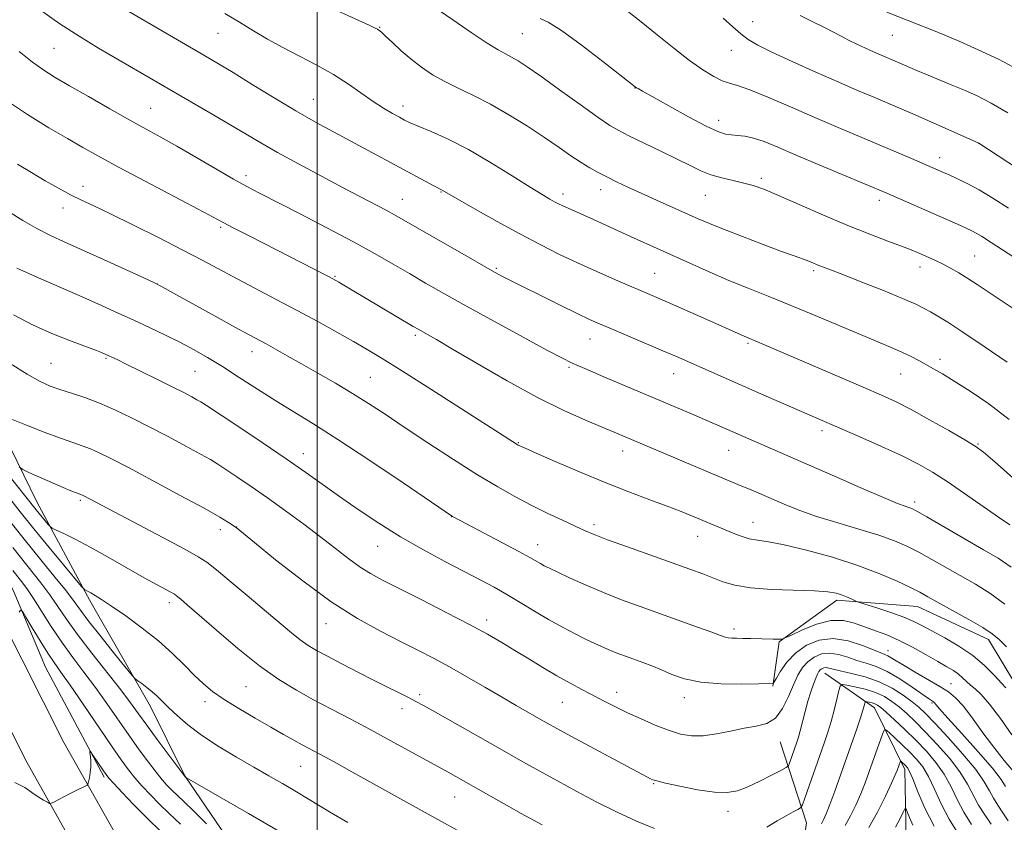
# Model space of a CAD drawing. Extents: x 2197300 to 2200200, y 332300 to 335200.
# Drawn here: x 2198929 to 2199163, y 333070 to 333261 of the extents above; entities that cross this region are included whole.
import ezdxf

# ---------------------------------------------------------------- set-up
doc = ezdxf.new("R2010")
doc.units = 0
doc.header["$MEASUREMENT"] = 0
for name, color, linetype, lineweight in [('32000', 7, 'Continuous', 0), ('DTM HARD BREAKLINE', 7, 'Continuous', 0), ('DTM SPOT ELEVATION', 2, 'Continuous', 13), ('INDEX CONTOUR', 41, 'Continuous', 13), ('INTERMEDIATE CONTOUR', 44, 'Continuous', 0)]:
    doc.layers.add(name, color=color, linetype=linetype, lineweight=lineweight)

msp = doc.modelspace()

# ---------------------------------------------------------------- linework, layer by layer
at = {"layer": '32000', "flags": 128}
msp.add_lwpolyline([(2199000, 332500), (2199000, 335000)], dxfattribs=at)
at = {"layer": 'DTM HARD BREAKLINE'}
for points in [[(2198735.67, 333517.28, 1061.54), (2198744.7, 333503.52, 1061.45), (2198757.33, 333481.52, 1059.94), (2198768.6, 333462.71, 1058.81), (2198784.81, 333431.09, 1057.69), (2198796.49, 333405.44, 1057.2), (2198808.2, 333384.36, 1057.45), (2198819.47, 333363.73, 1057.2), (2198835.7, 333336.67, 1055.99), (2198846.52, 333317.88, 1053.89), (2198862.74, 333288.08, 1051.55), (2198878.06, 333260.58, 1050.38), (2198893.39, 333233.99, 1048.57), (2198905.12, 333214.27, 1046.91), (2198914.54, 333191.83, 1044.62), (2198923.94, 333165.74, 1041.7), (2198933.38, 333146.5, 1038.82), (2198945.99, 333123.12, 1035.65), (2198960.42, 333097.91, 1033.41), (2198968.52, 333081.41, 1032.04), (2198987.04, 333054.34, 1029.21), (2199002.4, 333032.31, 1026.87), (2199015.42, 333002.54, 1024.09), (2199020.81, 332990.63, 1022.78)], [(2198747.68, 333473.82, 1055.01), (2198764.35, 333443.11, 1053.25), (2198788.64, 333393.17, 1049.94), (2198806.66, 333361.08, 1048.87), (2198822, 333335.86, 1046.87), (2198839.58, 333304.68, 1045.35), (2198865.26, 333257.93, 1041.31), (2198879.63, 333224.95, 1038.58), (2198896.71, 333188.31, 1035.65), (2198909.73, 333158.53, 1031.9), (2198927.75, 333125.53, 1028.34), (2198935.38, 333107.21, 1026.92), (2198949.34, 333081.09, 1025.7)], [(2198840.37, 333287.33, 1044.77), (2198862.85, 333241.06, 1041.06), (2198884.86, 333190.68, 1037.75), (2198897.93, 333168.21, 1034.28), (2198912.82, 333143.45, 1031.21), (2198924.96, 333118.71, 1028.29), (2198939.81, 333089.38, 1026.68), (2198952.43, 333066.92, 1025.17), (2198965.43, 333033.5, 1021.22), (2198971.65, 333010.17, 1017.75), (2198986.47, 332976.27, 1014.14), (2199004.51, 332946.01, 1011.8), (2199012.97, 332916.73, 1008.19), (2199017.37, 332894.78, 1005.81), (2199030.43, 332870.04, 1002.54), (2199040.32, 332849.42, 1000.29), (2199055.59, 332814.61, 997.61), (2199061.81, 332791.28, 995.47), (2199078.29, 332735.01, 991.71), (2199095.13, 332665.03, 988.69), (2199114.22, 332591.85, 986.84), (2199136.01, 332511.79, 985.32)], [(2198831.48, 333282.75, 1044.77), (2198853.77, 333236.87, 1041.06), (2198875.93, 333186.15, 1037.75), (2198889.32, 333163.12, 1034.28), (2198904.03, 333138.66, 1031.21), (2198916.01, 333114.25, 1028.29), (2198930.99, 333084.67, 1026.68), (2198943.37, 333062.64, 1025.17), (2198955.91, 333030.39, 1021.22), (2198962.18, 333006.86, 1017.75), (2198977.56, 332971.69, 1014.14), (2198995.26, 332942, 1011.8), (2199003.25, 332914.36, 1008.19), (2199007.85, 332891.39, 1005.81), (2199021.5, 332865.54, 1002.54), (2199031.23, 332845.25, 1000.29), (2199046.12, 332811.29, 997.61), (2199052.18, 332788.59, 995.47), (2199068.62, 332732.43, 991.71), (2199085.43, 332662.6, 988.69), (2199104.56, 332589.27, 986.84), (2199126.36, 332509.16, 985.32)], [(2199108.37, 333102.76, 1045.89), (2199109.82, 333113.25, 1047.89), (2199123.59, 333123.19, 1049.6), (2199142.75, 333121.68, 1051.21), (2199159.59, 333113.8, 1051.5), (2199166.8, 333101.87, 1050.72), (2199169.84, 333080.39, 1047.16), (2199169.72, 333063.96, 1042.87), (2199164.02, 333033.41, 1038.33), (2199152.94, 333016.6, 1035.41), (2199146.4, 332996.56, 1030.92), (2199134.41, 332980.21, 1028.29), (2199127.48, 332967.94, 1025.17)], [(2199120.72, 333105.86, 1041.26), (2199132.53, 333097.56, 1037.26), (2199139.73, 333082.9, 1033.46), (2199140.07, 333066.46, 1030.77), (2199135.85, 333051.42, 1027.7), (2199126.47, 333017.71, 1022.82), (2199117.19, 332997.69, 1018.78), (2199105.61, 332974.95, 1016.44), (2199097.74, 332959.03, 1014.24)], [(2199110.1, 333089.51, 1043.21), (2199116.35, 333070.29, 1039.26), (2199112.51, 333044.29, 1035.16), (2199103.18, 333016.51, 1030.38), (2199091.61, 332995.59, 1026.82), (2199085.58, 332981.94, 1024.43)]]:
    msp.add_polyline3d(points, dxfattribs=at)
at = {"layer": 'DTM SPOT ELEVATION'}
for p in [(2199103.55, 333260.63, 1072.69), (2198976.43, 333257.89, 1061.11), (2199014.89, 333259.3, 1064.09), (2199048.76, 333257.83, 1067), (2199136.77, 333257.38, 1075.08), (2198937.42, 333254.31, 1057.05), (2199098.46, 333253.82, 1071.31), (2199075.55, 333244.92, 1067.96), (2198999.08, 333242.17, 1060.86), (2198960.44, 333240.02, 1056.89), (2199020.39, 333240.57, 1062.52), (2199095.49, 333237.21, 1068.58), (2199157.26, 333231.73, 1071.98), (2199147.98, 333228.29, 1070.56), (2198983.1, 333224.02, 1056.44), (2199105.63, 333223.39, 1066.33), (2198944.33, 333221.54, 1052.57), (2199029.42, 333220.18, 1059.91), (2199067.45, 333220.74, 1063.41), (2199020.23, 333218.43, 1058.79), (2199058.44, 333219.69, 1062.48), (2199092.32, 333219.35, 1065.1), (2199133.64, 333218.18, 1067.54), (2198939.56, 333216.38, 1051.41), (2198977.09, 333211.75, 1053.75), (2199156.33, 333204.94, 1066.93), (2199042.61, 333202.04, 1058.2), (2199118.07, 333201.49, 1063.72), (2199143.31, 333202.31, 1065.4), (2199004.26, 333200.09, 1054.13), (2199080.21, 333200.82, 1060.91), (2198961.99, 333198.34, 1050.01), (2199023.35, 333186.12, 1053.7), (2199064.84, 333185.2, 1057.24), (2199102.42, 333184.2, 1059.78), (2198949.77, 333180.68, 1045.84), (2198984.55, 333182.26, 1049.4), (2199148.1, 333180.43, 1062.48), (2198936.75, 333179.45, 1044.97), (2199059.92, 333178.53, 1055.8), (2198970.99, 333177.53, 1047.04), (2199012.64, 333176.11, 1050.96), (2199084.77, 333177.02, 1057.28), (2199138.74, 333176.89, 1061.14), (2199120.01, 333163.44, 1057.59), (2199047.83, 333160.59, 1052.09), (2199157.14, 333160.32, 1060.14), (2198996.71, 333158, 1046.63), (2199072.64, 333158.65, 1053.41), (2199097.85, 333158.76, 1055.19), (2198943.69, 333146.91, 1039.76), (2199142.03, 333146.47, 1056.38), (2199032.01, 333142.99, 1047.97), (2199065.79, 333141.11, 1050.38), (2199103.6, 333141.68, 1052.74), (2198977, 333139.89, 1041.5), (2198980.83, 333140.54, 1042.02), (2199090.46, 333138.3, 1051.29), (2199014.4, 333135.93, 1045.2), (2199052.4, 333136.36, 1048.68), (2198964.88, 333122.58, 1037.56), (2199002.12, 333117.57, 1041.26), (2199040.27, 333118.44, 1044.48), (2199099.08, 333116.35, 1048.41), (2199135.75, 333111.13, 1046.63), (2199150.68, 333103.3, 1046.95), (2198983.05, 333102.58, 1037.04), (2199071.24, 333101.23, 1044.57), (2198973.37, 333099.04, 1035.52), (2199024.41, 333100.68, 1040.32), (2199058.26, 333098.91, 1043.12), (2199087.28, 333099.99, 1045.46), (2199146.19, 333098.77, 1043.81), (2199020.17, 333097.37, 1039.45), (2198996.05, 333083.72, 1035.13), (2199079.98, 333079.59, 1041.88), (2199032.71, 333076.4, 1037.2), (2199097.67, 333072.95, 1041.45)]:
    msp.add_point(p, dxfattribs=at)
at = {"layer": 'INDEX CONTOUR', "flags": 128}
for points, elevation in [([(2198942.149, 333270.764), (2198973.093, 333252.69), (2198976.544, 333250.652), (2198980.043, 333248.531), (2198984.564, 333245.748), (2198989.762, 333242.564), (2198994.961, 333239.45), (2198999.64, 333236.766), (2199003.8901, 333234.4301), (2199027.73, 333221.6339), (2199029.701, 333220.613), (2199033.446, 333218.462), (2199037.564, 333216.121), (2199042.774, 333213.194), (2199048.163, 333210.23), (2199053.024, 333207.656), (2199057.496, 333205.411), (2199061.924, 333203.313), (2199066.519, 333201.237), (2199070.946, 333199.298), (2199080.222, 333195.315), (2199083.318, 333193.966), (2199091.954, 333190.154), (2199101.5669, 333185.869), (2199105.2639, 333184.3161), (2199129.787, 333173.818), (2199134.186, 333171.909), (2199137.658, 333170.302), (2199141.236, 333168.466), (2199145.622, 333166.054), (2199150.195, 333163.456), (2199154.003, 333161.246), (2199156.456, 333159.752), (2199158.412, 333158.323), (2199161.091, 333156.063), (2199165.352, 333152.359)], 1060), ([(2199073.81, 333263.155), (2199077.07, 333260.576), (2199080.831, 333257.515), (2199084.792, 333254.325), (2199088.529, 333251.437), (2199091.698, 333249.196), (2199094.279, 333247.607), (2199096.331, 333246.592), (2199098.023, 333246.008), (2199099.959, 333245.453), (2199102.852, 333244.46), (2199107.189, 333242.7), (2199112.552, 333240.393), (2199118.295, 333237.895), (2199123.8639, 333235.507), (2199141.315, 333228.125), (2199148.956, 333224.8169), (2199150.24, 333224.241), (2199152.117, 333223.38), (2199154.534, 333222.192), (2199157.385, 333220.647), (2199160.615, 333218.709), (2199164.383, 333216.311)], 1070), ([(2198926.611, 333215.519), (2198930.026, 333213.379), (2198933.3209, 333211.517), (2198936.4719, 333209.915), (2198939.879, 333208.327), (2198949.214, 333204.108), (2198958.764, 333199.75), (2198961.297, 333198.573), (2198963.154, 333197.625), (2198965.83, 333196.151), (2198975.7251, 333190.664), (2198980.582, 333187.985), (2198983.856, 333186.199), (2198987.846, 333184.052), (2198990.088, 333182.82), (2198992.8849, 333181.263), (2198996.262, 333179.366), (2199000.183, 333177.145), (2199004.359, 333174.734), (2199008.441, 333172.292), (2199012.23, 333169.903), (2199016.137, 333167.334), (2199020.725, 333164.277), (2199026.331, 333160.565), (2199032.392, 333156.612), (2199038.118, 333152.977), (2199042.922, 333150.079), (2199047.026, 333147.774), (2199050.854, 333145.778), (2199054.698, 333143.879), (2199058.315, 333142.151), (2199061.328, 333140.739), (2199063.5851, 333139.702), (2199065.829, 333138.758), (2199069.026, 333137.54), (2199073.793, 333135.806), (2199088.635, 333130.505), (2199091.668, 333129.3969), (2199096.49, 333127.541), (2199099.279, 333126.724), (2199103.054, 333126.103), (2199108.09, 333125.744), (2199118.265, 333125.399), (2199121.432, 333125.1699), (2199123.365, 333124.848), (2199124.684, 333124.436), (2199125.881, 333123.954), (2199126.9451, 333123.479), (2199128.246, 333122.877), (2199128.947, 333122.6321), (2199133.101, 333121.3229), (2199136.377, 333120.249), (2199139.493, 333119.141), (2199141.897, 333118.132), (2199143.956, 333117.098), (2199149.23, 333114.224), (2199152.59, 333112.254), (2199155.8891, 333109.993), (2199158.745, 333107.551), (2199161.034, 333105.237), (2199162.698, 333103.41), (2199163.74, 333102.299)], 1050), ([(2198929.188, 333154.85), (2198930.042, 333154.191), (2198931.468, 333153.526), (2198939.645, 333149.958), (2198941.47, 333149.18), (2198942.526, 333148.745), (2198943.947, 333148.217), (2198944.174, 333148.117), (2198944.52, 333147.945), (2198963.348, 333138.028), (2198968.572, 333135.258), (2198971.753, 333133.5061), (2198973.78, 333132.172), (2198976.0409, 333130.366), (2198979.55, 333127.468), (2198983.814, 333123.92), (2198987.964, 333120.434), (2198993.917, 333115.381), (2198996.003, 333113.711), (2198997.8401, 333112.421), (2198999.837, 333111.234), (2199002.433, 333109.842), (2199005.904, 333108.035), (2199009.8599, 333105.999), (2199013.744, 333104.018), (2199021.891, 333099.925), (2199023.476, 333099.114), (2199025.268, 333098.144), (2199028.115, 333096.545), (2199043.503, 333087.802), (2199048.36, 333085.059), (2199052.7619, 333082.598), (2199057.115, 333080.201), (2199061.729, 333077.7061), (2199066.5219, 333075.197), (2199071.317, 333072.814), (2199075.94, 333070.686), (2199080.244, 333068.879)], 1040), ([(2198927.634, 333130.218), (2198929.451, 333127.916), (2198930.9679, 333125.9141), (2198932.556, 333123.601), (2198936.782, 333116.9299), (2198939.275, 333113.179), (2198941.882, 333109.572), (2198944.561, 333106.038), (2198947.283, 333102.413), (2198950.012, 333098.594), (2198955.282, 333090.998), (2198957.702, 333087.609), (2198959.876, 333084.672), (2198961.715, 333082.29), (2198963.174, 333080.51), (2198964.375, 333079.164), (2198965.482, 333078.033), (2198968.277, 333075.357), (2198970.57, 333073.136), (2198973.692, 333070.055)], 1030), ([(2199106.891, 333069.195), (2199109.412, 333070.699), (2199111.535, 333071.928), (2199113.1879, 333072.839), (2199114.322, 333073.44), (2199114.954, 333073.84), (2199115.378, 333074.538), (2199115.958, 333076.131), (2199120.521, 333089.183), (2199121.399, 333091.779), (2199122.183, 333094.332), (2199122.928, 333097.068), (2199123.582, 333099.669), (2199124.067, 333101.68), (2199124.385, 333102.771), (2199124.872, 333103.1031), (2199125.945, 333102.959), (2199127.87, 333102.577), (2199130.307, 333102.004), (2199132.762, 333101.237), (2199134.857, 333100.278), (2199136.666, 333099.127), (2199138.377, 333097.787), (2199140.169, 333096.233), (2199142.194, 333094.33), (2199144.599, 333091.9131), (2199147.429, 333088.909), (2199150.329, 333085.595), (2199152.844, 333082.34), (2199154.657, 333079.4301), (2199157.261, 333074.432), (2199158.71, 333072.135), (2199160.2661, 333069.917)], 1040)]:
    msp.add_lwpolyline(points, dxfattribs=dict(at, elevation=elevation))
at = {"layer": 'INTERMEDIATE CONTOUR', "flags": 128}
for points, elevation in [([(2198934.463, 333263.204), (2198938.837, 333260.118), (2198943.411, 333257.1741), (2198948.053, 333254.383), (2198975.079, 333238.668), (2198979.479, 333236.08), (2198983.1511, 333233.887), (2198986.616, 333231.832), (2198990.597, 333229.5579), (2198995.569, 333226.828), (2199001.025, 333223.903), (2199006.209, 333221.164), (2199016.425, 333215.835), (2199018.372, 333214.775), (2199020.491, 333213.567), (2199033.925, 333205.832), (2199041.6, 333201.448), (2199043.215, 333200.55), (2199044.201, 333200.031), (2199057.818, 333193.261), (2199061.819, 333191.296), (2199064.734, 333189.907), (2199067.154, 333188.821), (2199069.978, 333187.614), (2199082.223, 333182.414), (2199085.404, 333181.043), (2199106.199, 333171.9161), (2199129.006, 333162.005), (2199134.198, 333159.697), (2199139.059, 333157.454), (2199142.952, 333155.507), (2199146.306, 333153.596), (2199149.815, 333151.335), (2199153.944, 333148.496), (2199161.987, 333142.856), (2199164.683, 333141.041)], 1058), ([(2198978.091, 333262.569), (2198981.551, 333260.502), (2198984.863, 333258.501), (2198988.223, 333256.517), (2198991.837, 333254.509), (2198999.96, 333250.305), (2199003.916, 333248.09), (2199007.443, 333245.819), (2199013.314, 333241.664), (2199015.784, 333240.067), (2199017.897, 333238.83), (2199019.562, 333237.919), (2199020.805, 333237.261), (2199022.101, 333236.639), (2199024.041, 333235.799), (2199027.079, 333234.516), (2199031.124, 333232.686), (2199035.949, 333230.234), (2199041.245, 333227.195), (2199046.3799, 333224.041), (2199050.644, 333221.3529), (2199053.523, 333219.5619), (2199055.298, 333218.503), (2199056.451, 333217.859), (2199057.411, 333217.352), (2199058.414, 333216.859), (2199059.644, 333216.292), (2199065.6759, 333213.62), (2199074.507, 333209.597), (2199088.6, 333203.251), (2199093.205, 333201.199), (2199097.903, 333199.176), (2199102.507, 333197.293), (2199107.257, 333195.402), (2199112.501, 333193.288), (2199118.404, 333190.833), (2199129.717, 333186.054), (2199136.845, 333183.0901), (2199139.208, 333182.056), (2199141.223, 333181.079), (2199143.0421, 333180.117), (2199146.546, 333178.17), (2199148.675, 333176.938), (2199151.493, 333175.227), (2199155.2279, 333172.8451), (2199159.68, 333169.792), (2199164.539, 333166.113)], 1062), ([(2199003.932, 333263.586), (2199012.366, 333259.777), (2199013.793, 333259.118), (2199014.334, 333258.837), (2199014.707, 333258.59), (2199015.264, 333258.121), (2199016.267, 333257.198), (2199017.897, 333255.676), (2199020.01, 333253.756), (2199022.382, 333251.724), (2199024.844, 333249.814), (2199027.454, 333248.052), (2199030.326, 333246.408), (2199033.558, 333244.824), (2199037.18, 333243.114), (2199041.209, 333241.064), (2199045.593, 333238.546), (2199050.013, 333235.788), (2199054.084, 333233.108), (2199057.509, 333230.767), (2199060.345, 333228.802), (2199062.738, 333227.191), (2199064.839, 333225.894), (2199066.827, 333224.792), (2199068.887, 333223.741), (2199071.192, 333222.615), (2199073.868, 333221.351), (2199077.028, 333219.897), (2199080.686, 333218.246), (2199090.596, 333213.822), (2199093.255, 333212.679), (2199096.603, 333211.321), (2199101.115, 333209.569), (2199106.063, 333207.69), (2199110.421, 333206.063), (2199113.415, 333204.971), (2199116.5, 333203.8639), (2199117.495, 333203.472), (2199119.31, 333202.72), (2199120.364, 333202.312), (2199122.072, 333201.664), (2199125.021, 333200.529), (2199129.503, 333198.779), (2199134.622, 333196.746), (2199139.186, 333194.878), (2199142.307, 333193.512), (2199144.318, 333192.522), (2199145.858, 333191.673), (2199147.547, 333190.699), (2199149.932, 333189.234), (2199153.542, 333186.884), (2199158.5929, 333183.482), (2199164.039, 333179.759)], 1064), ([(2199029.012, 333263.306), (2199032.523, 333260.888), (2199036.645, 333258.066), (2199040.3941, 333255.574), (2199043.034, 333253.954), (2199044.818, 333252.9819), (2199046.243, 333252.241), (2199047.802, 333251.331), (2199049.961, 333249.912), (2199053.178, 333247.664), (2199057.654, 333244.456), (2199062.553, 333240.928), (2199066.781, 333237.9129), (2199069.598, 333235.995), (2199071.696, 333234.761), (2199074.119, 333233.551), (2199081.686, 333229.912), (2199085.562, 333228.01), (2199088.654, 333226.447), (2199091.192, 333225.221), (2199093.61, 333224.263), (2199096.2289, 333223.502), (2199098.917, 333222.87), (2199101.43, 333222.302), (2199103.68, 333221.697), (2199106.207, 333220.813), (2199109.706, 333219.374), (2199114.622, 333217.223), (2199120.394, 333214.683), (2199126.209, 333212.198), (2199131.371, 333210.129), (2199135.651, 333208.512), (2199138.935, 333207.303), (2199141.199, 333206.441), (2199142.771, 333205.8), (2199145.449, 333204.631), (2199146.984, 333203.925), (2199148.688, 333203.086), (2199150.564, 333202.084), (2199152.58, 333200.929), (2199154.693, 333199.637), (2199156.96, 333198.166), (2199175.229, 333185.958)], 1066), ([(2199135.412, 333262.938), (2199142.92, 333260.001), (2199146.116, 333258.7349), (2199149.238, 333257.451), (2199152.801, 333255.924), (2199157.151, 333253.984), (2199161.963, 333251.698), (2199166.743, 333249.187)], 1076), ([(2199053.022, 333261.406), (2199054.954, 333260.503), (2199058.093, 333258.511), (2199062.7579, 333255.1209), (2199067.923, 333251.185), (2199075.65, 333245.176), (2199075.949, 333244.962), (2199076.304, 333244.747), (2199077.349, 333244.148), (2199079.689, 333242.825), (2199083.631, 333240.612), (2199088.2861, 333238.045), (2199092.464, 333235.834), (2199095.281, 333234.516), (2199097.062, 333233.928), (2199098.434, 333233.736), (2199099.929, 333233.634), (2199101.69, 333233.434), (2199103.763, 333232.984), (2199106.253, 333232.14), (2199109.498, 333230.818), (2199113.892, 333228.946), (2199119.5539, 333226.552), (2199135.422, 333219.885), (2199152.944, 333212.218), (2199154.487, 333211.53), (2199155.657, 333210.973), (2199156.698, 333210.415), (2199157.963, 333209.6489), (2199160.249, 333208.184), (2199171.04, 333201.202)], 1068), ([(2199096.5581, 333261.506), (2199098.814, 333259.443), (2199100.715, 333257.78), (2199102.506, 333256.433), (2199104.756, 333255.099), (2199108.117, 333253.421), (2199112.969, 333251.173), (2199118.602, 333248.643), (2199124.033, 333246.25), (2199128.505, 333244.315), (2199132.16, 333242.759), (2199138.45, 333240.098), (2199141.619, 333238.737), (2199145.042, 333237.2491), (2199157.3321, 333231.799), (2199173.379, 333221.273)], 1072), ([(2199114.806, 333262.121), (2199117.887, 333260.596), (2199120.6461, 333259.2489), (2199122.794, 333258.133), (2199124.561, 333257.171), (2199126.311, 333256.246), (2199128.302, 333255.279), (2199130.384, 333254.326), (2199132.304, 333253.477), (2199139.671, 333250.321), (2199142.723, 333248.992), (2199144.897, 333248.074), (2199150.76, 333245.6549), (2199153.921, 333244.331), (2199156.96, 333242.9859), (2199160.226, 333241.318), (2199164.198, 333238.944)], 1074), ([(2198929.127, 333253.548), (2198932.359, 333251.016), (2198935.054, 333249.094), (2198937.741, 333247.406), (2198941.116, 333245.437), (2198945.62, 333242.842), (2198950.675, 333239.948), (2198955.447, 333237.248), (2198959.36, 333235.082), (2198962.858, 333233.162), (2198966.646, 333231.042), (2198971.179, 333228.436), (2198975.93, 333225.676), (2198980.126, 333223.254), (2198983.313, 333221.472), (2198986.3, 333219.891), (2198995.816, 333215.023), (2199002.331, 333211.656), (2199008.624, 333208.33), (2199013.82, 333205.469), (2199018.106, 333203.009), (2199021.937, 333200.7639), (2199025.777, 333198.534), (2199030.135, 333196.052), (2199035.532, 333193.039), (2199042.172, 333189.386), (2199048.993, 333185.662), (2199054.618, 333182.612), (2199058.154, 333180.728), (2199060.642, 333179.51), (2199063.608, 333178.21), (2199068.162, 333176.271), (2199088.419, 333167.685), (2199094.441, 333165.097), (2199116.978, 333155.256), (2199122.996, 333152.608), (2199129.3009, 333149.847), (2199134.617, 333147.559), (2199137.991, 333146.1739), (2199139.784, 333145.506), (2199140.681, 333145.213), (2199141.373, 333144.944), (2199142.571, 333144.315), (2199144.993, 333142.937), (2199158.463, 333135.156), (2199161.929, 333133.127), (2199164.995, 333131.012)], 1056), ([(2198925.683, 333242.264), (2198931.147, 333238.583), (2198936.24, 333235.4421), (2198940.658, 333232.8561), (2198944.317, 333230.749), (2198948.012, 333228.677), (2198952.757, 333226.105), (2198959.13, 333222.723), (2198971.728, 333216.092), (2198977.633, 333212.958), (2198980.221, 333211.607), (2198984.13, 333209.6), (2199002.407, 333200.264), (2199003.734, 333199.567), (2199005.133, 333198.773), (2199007.55, 333197.342), (2199022.826, 333188.241), (2199024.161, 333187.461), (2199026.202, 333186.321), (2199028.34, 333185.0979), (2199032.164, 333182.858), (2199038.069, 333179.376), (2199045.198, 333175.257), (2199052.382, 333171.316), (2199058.643, 333168.204), (2199063.773, 333165.908), (2199067.757, 333164.251), (2199070.656, 333163.057), (2199094.003, 333153.203), (2199101.005, 333150.284), (2199103.168, 333149.362), (2199111.026, 333145.952), (2199114.376, 333144.6131), (2199118.505, 333143.164), (2199123.522, 333141.618), (2199128.813, 333140.06), (2199133.582, 333138.5979), (2199137.265, 333137.288), (2199140.218, 333135.999), (2199143.028, 333134.551), (2199146.156, 333132.819), (2199156.499, 333126.939), (2199159.9529, 333124.806), (2199163.487, 333122.2519)], 1054), ([(2198928.732, 333226.781), (2198932.056, 333224.7821), (2198935.368, 333222.837), (2198938.518, 333221.051), (2198941.388, 333219.512), (2198943.996, 333218.227), (2198946.913, 333216.862), (2198950.843, 333214.996), (2198956.209, 333212.3661), (2198962.288, 333209.319), (2198968.075, 333206.36), (2198972.835, 333203.8611), (2198980.962, 333199.513), (2198990.2801, 333194.643), (2198995.253, 333192.018), (2199000.133, 333189.378), (2199004.671, 333186.869), (2199008.609, 333184.647), (2199011.915, 333182.733), (2199015.448, 333180.598), (2199020.29, 333177.574), (2199027.048, 333173.291), (2199047.544, 333160.187), (2199047.801, 333160.037), (2199048.01, 333159.929), (2199048.366, 333159.762), (2199049.483, 333159.263), (2199052.084, 333158.116), (2199056.613, 333156.133), (2199062.404, 333153.643), (2199068.513, 333151.105), (2199074.139, 333148.894), (2199079.062, 333147.042), (2199083.204, 333145.496), (2199086.534, 333144.204), (2199089.21, 333143.119), (2199098.911, 333139.0771), (2199100.833, 333138.343), (2199102.753, 333137.78), (2199104.734, 333137.433), (2199107.286, 333137.058), (2199111.032, 333136.345), (2199116.329, 333135.069), (2199122.491, 333133.355), (2199128.5701, 333131.419), (2199133.775, 333129.465), (2199137.941, 333127.662), (2199141.063, 333126.165), (2199143.264, 333125.043), (2199145.192, 333124.001), (2199151.068, 333120.752), (2199154.91, 333118.6), (2199158.268, 333116.639), (2199160.528, 333115.152), (2199162.152, 333113.788), (2199163.876, 333112.041)], 1052), ([(2198928.575, 333202.103), (2198933.075, 333200.107), (2198944.121, 333195.231), (2198948.75, 333193.163), (2198952.691, 333191.376), (2198956.382, 333189.682), (2198960.155, 333187.932), (2198963.9221, 333186.146), (2198967.4879, 333184.385), (2198970.749, 333182.665), (2198973.96, 333180.83), (2198977.467, 333178.679), (2198981.501, 333176.092), (2198985.847, 333173.279), (2198990.173, 333170.53), (2198998.985, 333165.141), (2199004.919, 333161.373), (2199012.527, 333156.354), (2199020.442, 333151.035), (2199032.198, 333143.084), (2199032.499, 333142.917), (2199043.95, 333136.862), (2199047.955, 333134.721), (2199050.593, 333133.2759), (2199053.07, 333131.854), (2199053.965, 333131.363), (2199055.2141, 333130.737), (2199057.201, 333129.791), (2199060.1881, 333128.406), (2199063.942, 333126.727), (2199068.11, 333124.966), (2199072.403, 333123.285), (2199076.811, 333121.66), (2199090.423, 333116.771), (2199093.82, 333115.528), (2199095.885, 333114.755), (2199097.001, 333114.361), (2199097.743, 333114.197), (2199098.604, 333114.131), (2199099.74, 333114.108), (2199101.226, 333114.09), (2199103.075, 333114.048), (2199108.394, 333113.911), (2199110.18, 333113.892), (2199110.626, 333113.927), (2199111.295, 333114.185), (2199112.761, 333114.885), (2199115.394, 333116.12), (2199118.746, 333117.458), (2199122.167, 333118.341), (2199125.152, 333118.361), (2199127.771, 333117.732), (2199132.758, 333115.903), (2199135.437, 333114.893), (2199138.374, 333113.611), (2199141.586, 333111.961), (2199144.779, 333110.172), (2199147.58, 333108.555), (2199149.713, 333107.338), (2199151.279, 333106.417), (2199152.473, 333105.604), (2199153.476, 333104.751), (2199154.402, 333103.8661), (2199155.35, 333102.997), (2199156.4379, 333102.099), (2199157.863, 333100.765), (2199159.84, 333098.493), (2199162.443, 333095.041), (2199165.172, 333091.192)], 1048), ([(2198927.81, 333191.016), (2198932.47, 333188.53), (2198937.291, 333186.371), (2198941.776, 333184.608), (2198947.551, 333182.484), (2198948.716, 333182.0299), (2198950.505, 333181.233), (2198951.179, 333180.918), (2198952.421, 333180.325), (2198954.621, 333179.259), (2198957.97, 333177.623), (2198961.867, 333175.705), (2198965.513, 333173.891), (2198968.273, 333172.489), (2198970.18, 333171.492), (2198971.432, 333170.813), (2198972.345, 333170.284), (2198973.717, 333169.404), (2198981.145, 333164.484), (2198986.926, 333160.622), (2198992.615, 333156.7669), (2198997.322, 333153.491), (2199005.34, 333147.782), (2199009.759, 333144.703), (2199014.632, 333141.459), (2199019.853, 333138.214), (2199025.267, 333135.125), (2199030.503, 333132.316), (2199038.897, 333127.944), (2199042.068, 333126.237), (2199045.089, 333124.524), (2199048.3021, 333122.612), (2199051.664, 333120.586), (2199055.041, 333118.602), (2199058.297, 333116.792), (2199061.3151, 333115.203), (2199063.977, 333113.861), (2199066.214, 333112.774), (2199068.145, 333111.887), (2199069.9351, 333111.126), (2199071.725, 333110.425), (2199073.563, 333109.747), (2199077.474, 333108.339), (2199079.597, 333107.5309), (2199081.867, 333106.591), (2199084.361, 333105.515), (2199087.367, 333104.476), (2199091.222, 333103.692), (2199096.031, 333103.315), (2199100.965, 333103.238), (2199104.958, 333103.289), (2199108.369, 333103.34), (2199108.453, 333103.386), (2199108.668, 333103.723), (2199109.196, 333104.638), (2199110.194, 333106.3049), (2199111.707, 333108.429), (2199113.752, 333110.603), (2199116.326, 333112.445), (2199119.35, 333113.685), (2199122.72, 333114.082), (2199126.277, 333113.525), (2199129.624, 333112.426), (2199132.305, 333111.329), (2199134.01, 333110.646), (2199135.005, 333110.269), (2199135.701, 333109.958), (2199136.486, 333109.496), (2199137.668, 333108.749), (2199139.531, 333107.604), (2199142.21, 333106.022), (2199148.015, 333102.6401), (2199150.102, 333101.3471), (2199151.813, 333099.97), (2199153.643, 333097.949), (2199155.951, 333094.928), (2199158.546, 333091.358), (2199161.103, 333087.895), (2199163.336, 333085.072), (2199166.424, 333081.428)], 1046), ([(2198927.021, 333179.392), (2198931.063, 333176.869), (2198934.118, 333175.154), (2198936.512, 333174.064), (2198938.8409, 333173.235), (2198941.586, 333172.351), (2198944.751, 333171.294), (2198948.225, 333169.996), (2198951.923, 333168.4039), (2198955.864, 333166.526), (2198960.096, 333164.385), (2198964.565, 333162.052), (2198968.8131, 333159.787), (2198972.282, 333157.896), (2198974.63, 333156.563), (2198976.385, 333155.485), (2198978.289, 333154.239), (2198980.934, 333152.482), (2198984.3, 333150.208), (2198988.214, 333147.493), (2198992.479, 333144.439), (2198996.805, 333141.256), (2199000.8731, 333138.176), (2199007.518, 333133.0109), (2199010.206, 333131.047), (2199012.687, 333129.475), (2199015.537, 333127.929), (2199024.731, 333123.291), (2199030.68, 333120.264), (2199036.207, 333117.395), (2199040.52, 333115.062), (2199043.935, 333113.107), (2199047.042, 333111.236), (2199050.304, 333109.232), (2199053.683, 333107.171), (2199057.015, 333105.202), (2199060.162, 333103.444), (2199063.099, 333101.88), (2199068.391, 333099.127), (2199070.973, 333097.81), (2199073.801, 333096.428), (2199077.012, 333094.944), (2199080.372, 333093.491), (2199083.5611, 333092.2451), (2199086.363, 333091.36), (2199088.993, 333090.9), (2199091.774, 333090.907), (2199094.927, 333091.368), (2199098.265, 333092.064), (2199101.501, 333092.72), (2199104.392, 333093.1901), (2199106.8861, 333093.836), (2199108.9769, 333095.146), (2199110.676, 333097.43), (2199112.065, 333100.27), (2199113.242, 333103.072), (2199114.312, 333105.359), (2199115.405, 333107.138), (2199116.656, 333108.539), (2199118.17, 333109.648), (2199119.926, 333110.381), (2199121.876, 333110.613), (2199123.966, 333110.284), (2199126.142, 333109.6029), (2199128.344, 333108.845), (2199130.554, 333108.187), (2199132.899, 333107.421), (2199135.543, 333106.239), (2199138.54, 333104.472), (2199141.488, 333102.489), (2199145.33, 333099.772), (2199146.0431, 333099.293), (2199146.529, 333098.9939), (2199146.678, 333098.874), (2199146.837, 333098.699), (2199147.129, 333098.336), (2199147.997, 333097.326), (2199149.963, 333095.122), (2199153.286, 333091.453), (2199157.165, 333087.125), (2199160.535, 333083.218), (2199162.605, 333080.549), (2199163.667, 333078.892)], 1044), ([(2198927.357, 333166.219), (2198930.912, 333164.763), (2198935.08, 333163.129), (2198938.978, 333161.658), (2198941.9409, 333160.6), (2198944.171, 333159.823), (2198946.086, 333159.106), (2198948.142, 333158.21), (2198950.942, 333156.834), (2198955.125, 333154.661), (2198960.987, 333151.552), (2198967.4531, 333148.081), (2198973.101, 333144.999), (2198976.846, 333142.887), (2198978.945, 333141.637), (2198980.735, 333140.472), (2198985.1241, 333136.87), (2198990.135, 333132.788), (2198996.565, 333127.7399), (2199003.343, 333122.804), (2199009.577, 333118.833), (2199015.081, 333115.776), (2199019.85, 333113.355), (2199023.942, 333111.301), (2199027.69, 333109.365), (2199031.491, 333107.307), (2199035.618, 333104.966), (2199039.853, 333102.504), (2199043.854, 333100.163), (2199047.338, 333098.14), (2199052.68, 333095.084), (2199054.714, 333093.936), (2199057.008, 333092.669), (2199060.3219, 333090.871), (2199079.411, 333080.6589), (2199079.843, 333080.472), (2199080.766, 333080.207), (2199082.789, 333079.718), (2199086.258, 333078.936), (2199090.471, 333078.094), (2199094.46, 333077.506), (2199097.518, 333077.423), (2199099.973, 333077.867), (2199102.413, 333078.797), (2199105.231, 333080.123), (2199108.043, 333081.543), (2199110.271, 333082.706), (2199111.509, 333083.382), (2199112.037, 333083.839), (2199112.308, 333084.467), (2199114.036, 333089.417), (2199114.418, 333090.611), (2199114.852, 333092.156), (2199116.022, 333096.718), (2199116.694, 333099.189), (2199117.369, 333101.393), (2199117.997, 333103.227), (2199118.53, 333104.633), (2199118.939, 333105.584), (2199119.278, 333106.188), (2199119.622, 333106.584), (2199120.031, 333106.8831), (2199120.506, 333107.081), (2199121.032, 333107.144), (2199121.656, 333107.044), (2199122.659, 333106.781), (2199124.383, 333106.361), (2199127.033, 333105.775), (2199130.275, 333104.948), (2199133.64, 333103.787), (2199136.723, 333102.261), (2199139.367, 333100.5841), (2199141.48, 333099.027), (2199143.086, 333097.722), (2199144.677, 333096.227), (2199146.859, 333093.958), (2199150.002, 333090.562), (2199153.5199, 333086.607), (2199156.5879, 333082.89), (2199158.6, 333080.022), (2199159.832, 333077.866), (2199160.774, 333076.096), (2199161.83, 333074.419), (2199163.032, 333072.664), (2199164.322, 333070.692)], 1042), ([(2198921.079, 333154.749), (2198929.385, 333144.142), (2198932.633, 333140.0889), (2198936.258, 333135.671), (2198939.753, 333131.473), (2198943.976, 333126.446), (2198944.5779, 333125.768), (2198944.797, 333125.609), (2198945.071, 333125.479), (2198945.524, 333125.25), (2198946.204, 333124.884), (2198947.197, 333124.313), (2198948.746, 333123.345), (2198951.134, 333121.756), (2198954.5, 333119.414), (2198958.406, 333116.5471), (2198962.273, 333113.471), (2198965.631, 333110.473), (2198968.461, 333107.707), (2198970.8529, 333105.297), (2198972.9571, 333103.297), (2198975.15, 333101.489), (2198977.868, 333099.587), (2198981.378, 333097.398), (2198985.273, 333095.106), (2198988.975, 333092.987), (2198992.031, 333091.26), (2198994.47, 333089.897), (2198996.447, 333088.8131), (2199002.0001, 333085.841), (2199004.786, 333084.319), (2199008.285, 333082.388), (2199026.391, 333072.313), (2199036.496, 333066.773)], 1036), ([(2198926.134, 333153.528), (2198933.163, 333144.636), (2198936.025, 333141.187), (2198936.509, 333140.647), (2198937.016, 333140.295), (2198937.981, 333139.831), (2198939.765, 333138.991), (2198942.4389, 333137.6689), (2198945.997, 333135.798), (2198950.325, 333133.396), (2198958.913, 333128.503), (2198961.96, 333126.799), (2198964.0399, 333125.667), (2198966.058, 333124.583), (2198966.477, 333124.314), (2198966.893, 333123.984), (2198967.629, 333123.37), (2198969.125, 333122.087), (2198976.046, 333116.039), (2198981.131, 333111.71), (2198986.292, 333107.585), (2198990.908, 333104.32), (2198995.1, 333101.75), (2198999.172, 333099.509), (2199003.387, 333097.277), (2199007.838, 333094.94), (2199012.573, 333092.4299), (2199017.529, 333089.752), (2199031.124, 333082.2999), (2199043.2129, 333075.491), (2199048.538, 333072.511), (2199053.469, 333069.7661)], 1038), ([(2198926.085, 333143.0229), (2198930.324, 333137.661), (2198934.291, 333132.756), (2198937.719, 333128.5671), (2198940.378, 333125.271), (2198942.199, 333122.882), (2198943.745, 333120.763), (2198945.738, 333118.111), (2198948.638, 333114.428), (2198951.849, 333110.432), (2198956.023, 333105.299), (2198956.76, 333104.491), (2198957.3581, 333104.028), (2198958.308, 333103.351), (2198959.532, 333102.439), (2198960.813, 333101.408), (2198962.004, 333100.328), (2198963.245, 333099.107), (2198964.745, 333097.61), (2198966.7, 333095.738), (2198969.246, 333093.534), (2198972.505, 333091.077), (2198976.494, 333088.463), (2198980.803, 333085.87), (2198984.919, 333083.492), (2198988.478, 333081.451), (2198991.731, 333079.571), (2198995.083, 333077.599), (2199002.96, 333072.884), (2199007.281, 333070.33)], 1034), ([(2198927.637, 333135.682), (2198934.293, 333127.305), (2198936.467, 333124.436), (2198938.37, 333121.685), (2198940.414, 333118.662), (2198943.013, 333115.021), (2198946.4, 333110.597), (2198953.311, 333101.837), (2198955.664, 333098.7449), (2198957.519, 333096.192), (2198959.492, 333093.446), (2198961.993, 333090.03), (2198968.621, 333081.187), (2198968.74, 333081.069), (2198968.908, 333080.961), (2198977.364, 333076.126), (2198983.681, 333072.492), (2198990.467, 333068.5401)], 1032), ([(2198929.175, 333120.332), (2198929.502, 333120.829), (2198929.913, 333120.523), (2198930.763, 333119.149), (2198932.274, 333116.616), (2198934.154, 333113.51), (2198935.982, 333110.586), (2198937.4971, 333108.325), (2198939.075, 333106.094), (2198941.254, 333102.989), (2198944.3611, 333098.443), (2198951.071, 333088.55), (2198953.411, 333085.188), (2198955.138, 333082.853), (2198956.688, 333080.946), (2198958.42, 333078.973), (2198960.371, 333076.881), (2198962.504, 333074.722), (2198964.822, 333072.491), (2198967.509, 333069.953)], 1028), ([(2199119.898, 333070.025), (2199120.4159, 333070.974), (2199121.056, 333072.414), (2199121.92, 333074.636), (2199123.072, 333077.807), (2199128.309, 333092.62), (2199129.207, 333095.218), (2199129.7801, 333096.991), (2199130.094, 333098.075), (2199130.244, 333098.673), (2199130.33, 333098.967), (2199130.462, 333099.057), (2199130.752, 333099.018), (2199131.272, 333098.915), (2199131.93, 333098.76), (2199132.593, 333098.553), (2199133.202, 333098.254), (2199133.992, 333097.665), (2199135.274, 333096.547), (2199137.251, 333094.744), (2199139.7119, 333092.433), (2199142.339, 333089.868), (2199144.856, 333087.2551), (2199147.1379, 333084.584), (2199149.1, 333081.79), (2199150.713, 333078.837), (2199152.1761, 333075.797), (2199153.747, 333072.768), (2199155.589, 333069.852)], 1038), ([(2199125.529, 333069.604), (2199126.8139, 333071.896), (2199128.075, 333074.489), (2199129.239, 333077.159), (2199130.259, 333079.733), (2199131.181, 333082.24), (2199134.433, 333091.353), (2199134.813, 333092.2639), (2199135.215, 333092.358), (2199135.984, 333091.7151), (2199137.351, 333090.449), (2199139.104, 333088.803), (2199140.915, 333087.052), (2199142.531, 333085.373), (2199143.978, 333083.543), (2199145.356, 333081.2399), (2199146.769, 333078.245), (2199148.349, 333074.763), (2199150.233, 333071.104), (2199152.469, 333067.568)], 1036), ([(2198928.13, 333079.8129), (2198930.493, 333078.633), (2198932.205, 333077.457), (2198933.695, 333076.455), (2198934.954, 333075.679), (2198935.866, 333075.149), (2198936.388, 333074.884), (2198936.779, 333074.892), (2198937.373, 333075.181), (2198939.789, 333076.458), (2198941.285, 333077.228), (2198942.71, 333077.936), (2198944.813, 333078.944), (2198945.297, 333079.197), (2198945.514, 333079.469), (2198945.648, 333079.993), (2198945.84, 333080.932), (2198946.047, 333082.177), (2198946.182, 333083.548), (2198946.183, 333084.875), (2198946.096, 333086.023), (2198945.993, 333086.865), (2198945.957, 333087.285), (2198946.1011, 333087.204), (2198946.5509, 333086.552), (2198949.207, 333082.599), (2198949.815, 333081.729), (2198950.487, 333080.904), (2198951.662, 333079.601), (2198953.666, 333077.437), (2198956.368, 333074.597), (2198959.526, 333071.411), (2198962.915, 333068.153)], 1026), ([(2199131.16, 333069.183), (2199133.2121, 333072.819), (2199135.093, 333076.564), (2199136.558, 333079.681), (2199137.437, 333081.635), (2199137.878, 333082.686), (2199138.685, 333084.891), (2199138.77, 333084.911), (2199138.934, 333084.774), (2199139.982, 333083.783), (2199140.351, 333083.357), (2199140.836, 333082.486), (2199141.612, 333080.69), (2199142.825, 333077.652), (2199144.521, 333073.7281), (2199146.719, 333069.439)], 1034), ([(2199137.472, 333069.213), (2199138.629, 333071.303), (2199139.368, 333072.817), (2199139.767, 333073.593), (2199140.012, 333073.615), (2199140.313, 333072.899), (2199140.84, 333071.508), (2199141.609, 333069.685)], 1032)]:
    msp.add_lwpolyline(points, dxfattribs=dict(at, elevation=elevation))

doc.saveas('drawing.dxf')
